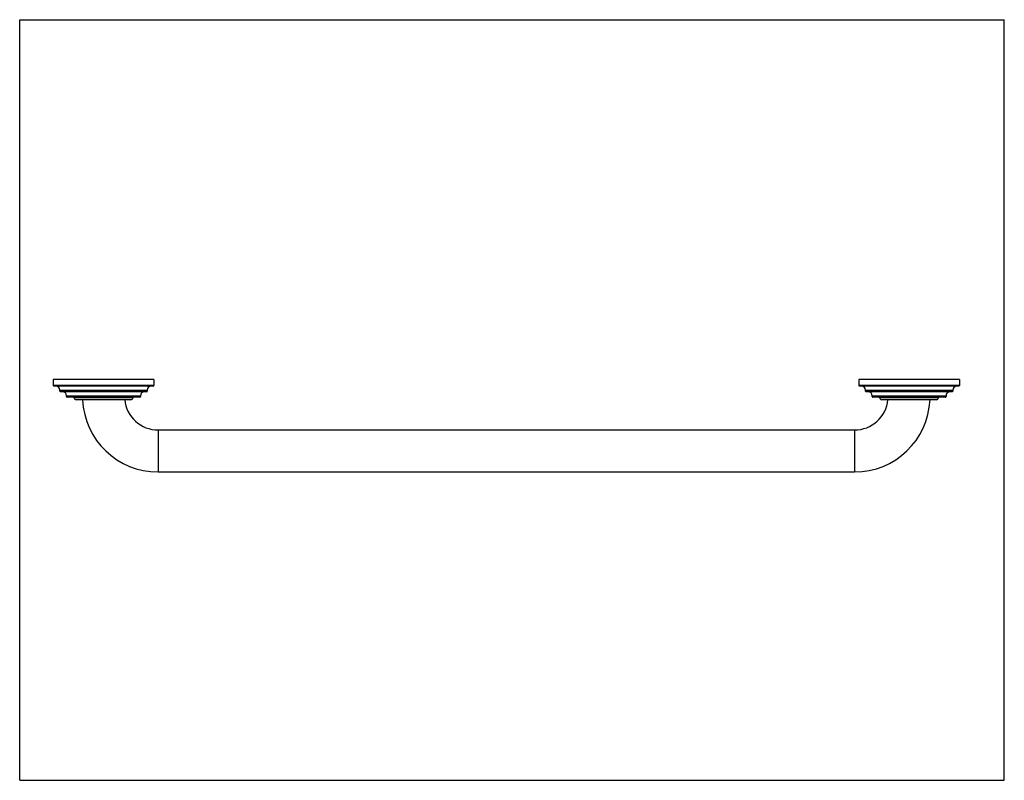
# Model space of a CAD drawing. Units: inches. Extents: x 0 to 11, y 0 to 8.5.
import ezdxf

# ---------------------------------------------------------------- set-up
doc = ezdxf.new("R2010")
doc.units = ezdxf.units.IN
doc.header["$LTSCALE"] = 0.605
doc.header["$MEASUREMENT"] = 0
doc.layers.get('0').update_dxf_attribs({"linetype": 'CONTINUOUS'})

msp = doc.modelspace()

# ---------------------------------------------------------------- linework, layer by layer
at = {"color": 7, "linetype": 'Continuous'}
for p, q in [((0, 0), (0, 8.5)), ((0, 8.5), (11, 8.5)), ((11, 0), (11, 8.5)), ((0.374, 4.478), (0.374, 4.412)), ((1.499, 4.478), (0.374, 4.478)), ((1.499, 4.412), (0.374, 4.412)), ((1.492, 4.405), (0.382, 4.405)), ((1.499, 4.478), (1.499, 4.412)), ((10.499, 4.478), (9.374, 4.478)), ((9.374, 4.478), (9.374, 4.412)), ((10.499, 4.412), (9.374, 4.412)), ((10.492, 4.405), (9.382, 4.405)), ((10.499, 4.478), (10.499, 4.412)), ((0.449, 4.35), (0.449, 4.36)), ((0.449, 4.36), (1.424, 4.36)), ((1.424, 4.35), (0.449, 4.35)), ((1.417, 4.343), (0.457, 4.343)), ((0.524, 4.288), (0.524, 4.298)), ((0.524, 4.298), (1.349, 4.298)), ((1.349, 4.298), (1.349, 4.288)), ((1.424, 4.36), (1.424, 4.35)), ((9.449, 4.36), (10.424, 4.36)), ((9.449, 4.35), (9.449, 4.36)), ((10.424, 4.35), (9.449, 4.35)), ((10.417, 4.343), (9.457, 4.343)), ((9.524, 4.298), (10.349, 4.298)), ((9.524, 4.288), (9.524, 4.298)), ((10.349, 4.298), (10.349, 4.288)), ((10.424, 4.36), (10.424, 4.35)), ((1.349, 4.288), (0.524, 4.288)), ((1.342, 4.281), (0.532, 4.281)), ((0.609, 4.275), (0.609, 4.281)), ((1.265, 4.275), (0.609, 4.275)), ((1.242, 4.253), (0.631, 4.253)), ((1.265, 4.281), (1.265, 4.275)), ((10.349, 4.288), (9.524, 4.288)), ((10.342, 4.281), (9.532, 4.281)), ((9.609, 4.275), (9.609, 4.281)), ((10.265, 4.275), (9.609, 4.275)), ((10.242, 4.253), (9.631, 4.253)), ((10.265, 4.281), (10.265, 4.275)), ((1.546, 3.915), (1.546, 3.446)), ((1.546, 3.915), (9.327, 3.915)), ((9.327, 3.915), (9.327, 3.446)), ((1.546, 3.446), (9.327, 3.446)), ((0, 0), (11, 0))]:
    msp.add_line(p, q, dxfattribs=at)
for centre, radius, start, end in [((0.382, 4.412), 0.0075, 180, 270), ((0.405, 4.36), 0.0442, 0, 90), ((1.468, 4.36), 0.0442, 90, 180), ((1.492, 4.412), 0.0075, 270, 360), ((9.382, 4.412), 0.0075, 180, 270), ((9.405, 4.36), 0.0442, 0, 90), ((10.468, 4.36), 0.0442, 90, 180), ((10.492, 4.412), 0.0075, 270, 360), ((0.457, 4.35), 0.0075, 180, 270), ((0.48, 4.298), 0.0442, 0, 90), ((1.393, 4.298), 0.0442, 90, 180), ((1.417, 4.35), 0.0075, 270, 360), ((9.457, 4.35), 0.0075, 180, 270), ((9.48, 4.298), 0.0442, 0, 90), ((10.393, 4.298), 0.0442, 90, 180), ((10.417, 4.35), 0.0075, 270, 360), ((0.532, 4.288), 0.0075, 180, 270), ((0.631, 4.275), 0.0225, 180, 270), ((1.546, 4.29), 0.844, 182.5479, 270), ((1.546, 4.29), 0.375, 185.7431, 270), ((1.242, 4.275), 0.0225, 270, 360), ((1.342, 4.288), 0.0075, 270, 360), ((9.327, 4.29), 0.844, 270, 357.4511), ((9.327, 4.29), 0.375, 270, 354.2575), ((9.532, 4.288), 0.0075, 180, 270), ((9.631, 4.275), 0.0225, 180, 270), ((10.242, 4.275), 0.0225, 270, 360), ((10.342, 4.288), 0.0075, 270, 360)]:
    msp.add_arc(centre, radius, start, end, dxfattribs=at)

doc.saveas('drawing.dxf')
